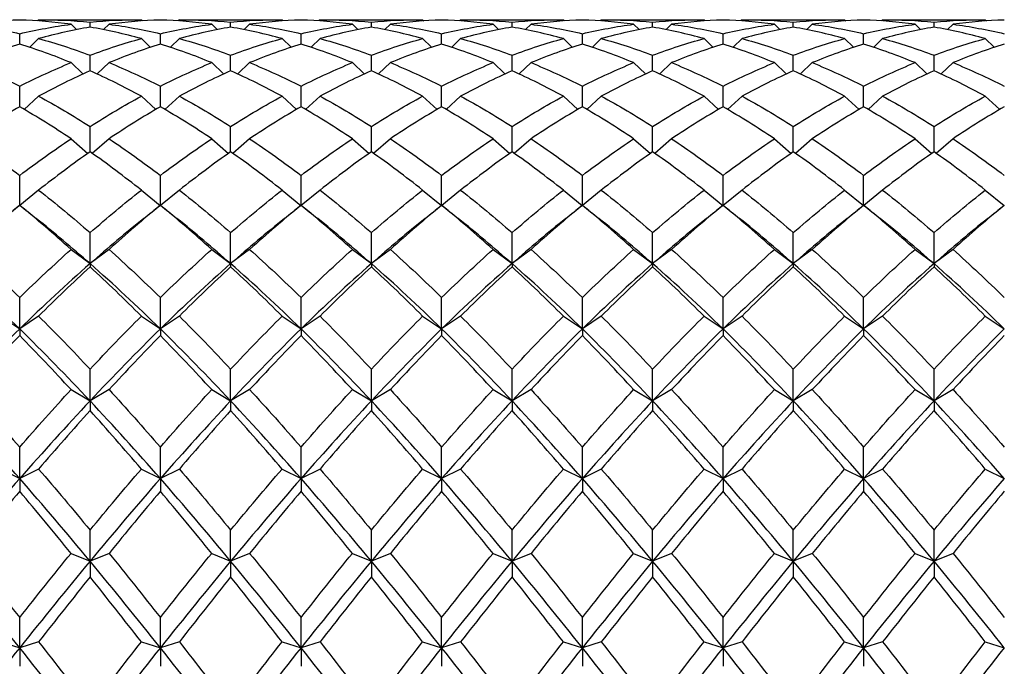
# Model space of a CAD drawing. Units: millimetres. Extents: x 16 to 578, y 16 to 404.
# Drawn here: x 398 to 409, y 361 to 369 of the extents above; entities that cross this region are included whole.
import ezdxf

# ---------------------------------------------------------------- set-up
doc = ezdxf.new("R2010")
doc.units = ezdxf.units.MM
doc.header["$LTSCALE"] = 2
doc.layers.add('Visible (ISO)', color=7, linetype='Continuous', lineweight=25, true_color=0x00003f)

msp = doc.modelspace()

# ---------------------------------------------------------------- linework, layer by layer
at = {"layer": 'Visible (ISO)'}
for p, q in [((397.904, 368.898), (397.892, 368.885)), ((397.95, 368.898), (399.076, 368.898)), ((398.288, 368.845), (398.352, 368.781)), ((398.513, 368.811), (398.513, 368.871)), ((398.738, 368.845), (398.673, 368.781)), ((399.121, 368.898), (399.134, 368.885)), ((399.571, 368.898), (399.558, 368.885)), ((399.616, 368.898), (400.743, 368.898)), ((399.954, 368.845), (400.019, 368.781)), ((400.179, 368.811), (400.179, 368.871)), ((400.404, 368.845), (400.34, 368.781)), ((400.788, 368.898), (400.801, 368.885)), ((401.238, 368.898), (401.225, 368.885)), ((401.283, 368.898), (402.409, 368.898)), ((401.621, 368.845), (401.686, 368.781)), ((401.846, 368.811), (401.846, 368.871)), ((402.071, 368.845), (402.007, 368.781)), ((402.454, 368.898), (402.467, 368.885)), ((402.904, 368.898), (402.892, 368.885)), ((402.95, 368.898), (404.076, 368.898)), ((403.288, 368.845), (403.352, 368.781)), ((403.513, 368.811), (403.513, 368.871)), ((403.738, 368.845), (403.673, 368.781)), ((404.121, 368.898), (404.134, 368.885)), ((404.571, 368.898), (404.558, 368.885)), ((404.616, 368.898), (405.743, 368.898)), ((404.954, 368.845), (405.019, 368.781)), ((405.179, 368.811), (405.179, 368.871)), ((405.404, 368.845), (405.34, 368.781)), ((405.788, 368.898), (405.801, 368.885)), ((406.238, 368.898), (406.225, 368.885)), ((406.283, 368.898), (407.409, 368.898)), ((406.621, 368.845), (406.686, 368.781)), ((406.846, 368.811), (406.846, 368.871)), ((407.071, 368.845), (407.007, 368.781)), ((407.454, 368.898), (407.467, 368.885)), ((407.904, 368.898), (407.892, 368.885)), ((407.95, 368.898), (409.076, 368.898)), ((408.288, 368.845), (408.352, 368.781)), ((408.513, 368.811), (408.513, 368.871)), ((408.738, 368.845), (408.673, 368.781)), ((409.121, 368.898), (409.134, 368.885)), ((397.679, 368.61), (397.679, 368.733)), ((397.904, 368.675), (397.798, 368.572)), ((399.121, 368.675), (399.227, 368.572)), ((399.346, 368.61), (399.346, 368.733)), ((399.571, 368.675), (399.465, 368.572)), ((400.788, 368.675), (400.894, 368.572)), ((401.013, 368.61), (401.013, 368.733)), ((401.238, 368.675), (401.132, 368.572)), ((402.454, 368.675), (402.56, 368.572)), ((402.679, 368.61), (402.679, 368.733)), ((402.904, 368.675), (402.798, 368.572)), ((404.121, 368.675), (404.227, 368.572)), ((404.346, 368.61), (404.346, 368.733)), ((404.571, 368.675), (404.465, 368.572)), ((405.788, 368.675), (405.894, 368.572)), ((406.013, 368.61), (406.013, 368.733)), ((406.238, 368.675), (406.132, 368.572)), ((407.454, 368.675), (407.56, 368.572)), ((407.679, 368.61), (407.679, 368.733)), ((407.904, 368.675), (407.798, 368.572)), ((409.121, 368.675), (409.227, 368.572)), ((398.513, 368.294), (398.513, 368.478)), ((400.179, 368.294), (400.179, 368.478)), ((401.846, 368.294), (401.846, 368.478)), ((403.513, 368.294), (403.513, 368.478)), ((405.179, 368.294), (405.179, 368.478)), ((406.846, 368.294), (406.846, 368.478)), ((408.513, 368.294), (408.513, 368.478)), ((398.288, 368.39), (398.429, 368.256)), ((398.738, 368.39), (398.597, 368.256)), ((399.954, 368.39), (400.096, 368.256)), ((400.404, 368.39), (400.263, 368.256)), ((401.621, 368.39), (401.762, 368.256)), ((402.071, 368.39), (401.93, 368.256)), ((403.288, 368.39), (403.429, 368.256)), ((403.738, 368.39), (403.597, 368.256)), ((404.954, 368.39), (405.096, 368.256)), ((405.404, 368.39), (405.263, 368.256)), ((406.621, 368.39), (406.762, 368.256)), ((407.071, 368.39), (406.93, 368.256)), ((408.288, 368.39), (408.429, 368.256)), ((408.738, 368.39), (408.597, 368.256)), ((397.679, 367.867), (397.679, 368.111)), ((399.346, 367.867), (399.346, 368.111)), ((401.013, 367.867), (401.013, 368.111)), ((402.679, 367.867), (402.679, 368.111)), ((404.346, 367.867), (404.346, 368.111)), ((406.013, 367.867), (406.013, 368.111)), ((407.679, 367.867), (407.679, 368.111)), ((397.904, 367.993), (397.733, 367.836)), ((399.121, 367.993), (399.293, 367.836)), ((399.571, 367.993), (399.4, 367.836)), ((400.788, 367.993), (400.959, 367.836)), ((401.238, 367.993), (401.066, 367.836)), ((402.454, 367.993), (402.626, 367.836)), ((402.904, 367.993), (402.733, 367.836)), ((404.121, 367.993), (404.293, 367.836)), ((404.571, 367.993), (404.4, 367.836)), ((405.788, 367.993), (405.959, 367.836)), ((406.238, 367.993), (406.066, 367.836)), ((407.454, 367.993), (407.626, 367.836)), ((407.904, 367.993), (407.733, 367.836)), ((409.121, 367.993), (409.293, 367.836)), ((398.513, 367.334), (398.513, 367.635)), ((400.179, 367.334), (400.179, 367.635)), ((401.846, 367.334), (401.846, 367.635)), ((403.513, 367.334), (403.513, 367.635)), ((405.179, 367.334), (405.179, 367.635)), ((406.846, 367.334), (406.846, 367.635)), ((408.513, 367.334), (408.513, 367.635)), ((398.288, 367.488), (398.487, 367.315)), ((398.738, 367.488), (398.539, 367.315)), ((399.954, 367.488), (400.153, 367.315)), ((400.404, 367.488), (400.206, 367.315)), ((401.621, 367.488), (401.82, 367.315)), ((402.071, 367.488), (401.872, 367.315)), ((403.288, 367.488), (403.487, 367.315)), ((403.738, 367.488), (403.539, 367.315)), ((404.954, 367.488), (405.153, 367.315)), ((405.404, 367.488), (405.206, 367.315)), ((406.621, 367.488), (406.82, 367.315)), ((407.071, 367.488), (406.872, 367.315)), ((408.288, 367.488), (408.487, 367.315)), ((408.738, 367.488), (408.539, 367.315)), ((397.679, 366.701), (397.679, 367.054)), ((399.346, 366.701), (399.346, 367.054)), ((401.013, 366.701), (401.013, 367.054)), ((402.679, 366.701), (402.679, 367.054)), ((404.346, 366.701), (404.346, 367.054)), ((406.013, 366.701), (406.013, 367.054)), ((407.679, 366.701), (407.679, 367.054)), ((397.904, 366.88), (397.681, 366.699)), ((399.121, 366.88), (399.344, 366.699)), ((399.571, 366.88), (399.348, 366.699)), ((400.788, 366.88), (401.011, 366.699)), ((401.238, 366.88), (401.015, 366.699)), ((402.454, 366.88), (402.678, 366.699)), ((402.904, 366.88), (402.681, 366.699)), ((404.121, 366.88), (404.344, 366.699)), ((404.571, 366.88), (404.348, 366.699)), ((405.788, 366.88), (406.011, 366.699)), ((406.238, 366.88), (406.015, 366.699)), ((407.454, 366.88), (407.678, 366.699)), ((407.904, 366.88), (407.681, 366.699)), ((409.121, 366.88), (409.344, 366.699)), ((397.679, 366.701), (397.679, 366.7)), ((399.346, 366.701), (399.346, 366.7)), ((401.013, 366.701), (401.013, 366.7)), ((402.679, 366.701), (402.679, 366.7)), ((404.346, 366.701), (404.346, 366.7)), ((406.013, 366.701), (406.013, 366.7)), ((407.679, 366.701), (407.679, 366.7)), ((398.513, 366.009), (398.513, 366.376)), ((400.179, 366.009), (400.179, 366.376)), ((401.846, 366.009), (401.846, 366.376)), ((403.513, 366.009), (403.513, 366.376)), ((405.179, 366.009), (405.179, 366.376)), ((406.846, 366.009), (406.846, 366.376)), ((408.513, 366.009), (408.513, 366.376)), ((398.288, 366.177), (398.513, 366.009)), ((398.738, 366.177), (398.513, 366.009)), ((399.954, 366.177), (400.179, 366.009)), ((400.404, 366.177), (400.179, 366.009)), ((401.621, 366.177), (401.846, 366.009)), ((402.071, 366.177), (401.846, 366.009)), ((403.288, 366.177), (403.513, 366.009)), ((403.738, 366.177), (403.513, 366.009)), ((404.954, 366.177), (405.179, 366.009)), ((405.404, 366.177), (405.179, 366.009)), ((406.621, 366.177), (406.846, 366.009)), ((407.071, 366.177), (406.846, 366.009)), ((408.288, 366.177), (408.513, 366.009)), ((408.738, 366.177), (408.513, 366.009)), ((398.513, 366.009), (398.513, 365.972)), ((400.179, 366.009), (400.179, 365.972)), ((401.846, 366.009), (401.846, 365.972)), ((403.513, 366.009), (403.513, 365.972)), ((405.179, 366.009), (405.179, 365.972)), ((406.846, 366.009), (406.846, 365.972)), ((408.513, 366.009), (408.513, 365.972)), ((397.679, 365.235), (397.679, 365.608)), ((399.346, 365.235), (399.346, 365.608)), ((401.013, 365.235), (401.013, 365.608)), ((402.679, 365.235), (402.679, 365.608)), ((404.346, 365.235), (404.346, 365.608)), ((406.013, 365.235), (406.013, 365.608)), ((407.679, 365.235), (407.679, 365.608)), ((397.454, 365.386), (397.679, 365.235)), ((397.904, 365.386), (397.679, 365.235)), ((399.121, 365.386), (399.346, 365.235)), ((399.571, 365.386), (399.346, 365.235)), ((400.788, 365.386), (401.013, 365.235)), ((401.238, 365.386), (401.013, 365.235)), ((402.454, 365.386), (402.679, 365.235)), ((402.904, 365.386), (402.679, 365.235)), ((404.121, 365.386), (404.346, 365.235)), ((404.571, 365.386), (404.346, 365.235)), ((405.788, 365.386), (406.013, 365.235)), ((406.238, 365.386), (406.013, 365.235)), ((407.454, 365.386), (407.679, 365.235)), ((407.904, 365.386), (407.679, 365.235)), ((409.121, 365.386), (409.346, 365.235)), ((397.679, 365.235), (397.679, 365.158)), ((399.346, 365.235), (399.346, 365.158)), ((401.013, 365.235), (401.013, 365.158)), ((402.679, 365.235), (402.679, 365.158)), ((404.346, 365.235), (404.346, 365.158)), ((406.013, 365.235), (406.013, 365.158)), ((407.679, 365.235), (407.679, 365.158)), ((398.513, 364.382), (398.513, 364.758)), ((400.179, 364.382), (400.179, 364.758)), ((401.846, 364.382), (401.846, 364.758)), ((403.513, 364.382), (403.513, 364.758)), ((405.179, 364.382), (405.179, 364.758)), ((406.846, 364.382), (406.846, 364.758)), ((408.513, 364.382), (408.513, 364.758)), ((398.288, 364.516), (398.513, 364.382)), ((398.738, 364.516), (398.513, 364.382)), ((399.954, 364.516), (400.179, 364.382)), ((400.404, 364.516), (400.179, 364.382)), ((401.621, 364.516), (401.846, 364.382)), ((402.071, 364.516), (401.846, 364.382)), ((403.288, 364.516), (403.513, 364.382)), ((403.738, 364.516), (403.513, 364.382)), ((404.954, 364.516), (405.179, 364.382)), ((405.404, 364.516), (405.179, 364.382)), ((406.621, 364.516), (406.846, 364.382)), ((407.071, 364.516), (406.846, 364.382)), ((408.288, 364.516), (408.513, 364.382)), ((408.738, 364.516), (408.513, 364.382)), ((398.513, 364.382), (398.513, 364.268)), ((400.179, 364.382), (400.179, 364.268)), ((401.846, 364.382), (401.846, 364.268)), ((403.513, 364.382), (403.513, 364.268)), ((405.179, 364.382), (405.179, 364.268)), ((406.846, 364.382), (406.846, 364.268)), ((408.513, 364.382), (408.513, 364.268)), ((397.679, 363.462), (397.679, 363.836)), ((399.346, 363.462), (399.346, 363.836)), ((401.013, 363.462), (401.013, 363.836)), ((402.679, 363.462), (402.679, 363.836)), ((404.346, 363.462), (404.346, 363.836)), ((406.013, 363.462), (406.013, 363.836)), ((407.679, 363.462), (407.679, 363.836)), ((397.454, 363.575), (397.679, 363.462)), ((397.904, 363.575), (397.679, 363.462)), ((399.121, 363.575), (399.346, 363.462)), ((399.571, 363.575), (399.346, 363.462)), ((400.788, 363.575), (401.013, 363.462)), ((401.238, 363.575), (401.013, 363.462)), ((402.454, 363.575), (402.679, 363.462)), ((402.904, 363.575), (402.679, 363.462)), ((404.121, 363.575), (404.346, 363.462)), ((404.571, 363.575), (404.346, 363.462)), ((405.788, 363.575), (406.013, 363.462)), ((406.238, 363.575), (406.013, 363.462)), ((407.454, 363.575), (407.679, 363.462)), ((407.904, 363.575), (407.679, 363.462)), ((409.121, 363.575), (409.346, 363.462)), ((397.679, 363.462), (397.679, 363.311)), ((399.346, 363.462), (399.346, 363.311)), ((401.013, 363.462), (401.013, 363.311)), ((402.679, 363.462), (402.679, 363.311)), ((404.346, 363.462), (404.346, 363.311)), ((406.013, 363.462), (406.013, 363.311)), ((407.679, 363.462), (407.679, 363.311)), ((398.513, 362.483), (398.513, 362.851)), ((400.179, 362.483), (400.179, 362.851)), ((401.846, 362.483), (401.846, 362.851)), ((403.513, 362.483), (403.513, 362.851)), ((405.179, 362.483), (405.179, 362.851)), ((406.846, 362.483), (406.846, 362.851)), ((408.513, 362.483), (408.513, 362.851)), ((398.288, 362.576), (398.513, 362.483)), ((398.738, 362.576), (398.513, 362.483)), ((399.954, 362.576), (400.179, 362.483)), ((400.404, 362.576), (400.179, 362.483)), ((401.621, 362.576), (401.846, 362.483)), ((402.071, 362.576), (401.846, 362.483)), ((403.288, 362.576), (403.513, 362.483)), ((403.738, 362.576), (403.513, 362.483)), ((404.954, 362.576), (405.179, 362.483)), ((405.404, 362.576), (405.179, 362.483)), ((406.621, 362.576), (406.846, 362.483)), ((407.071, 362.576), (406.846, 362.483)), ((408.288, 362.576), (408.513, 362.483)), ((408.738, 362.576), (408.513, 362.483)), ((398.513, 362.483), (398.513, 362.297)), ((400.179, 362.483), (400.179, 362.297)), ((401.846, 362.483), (401.846, 362.297)), ((403.513, 362.483), (403.513, 362.297)), ((405.179, 362.483), (405.179, 362.297)), ((406.846, 362.483), (406.846, 362.297)), ((408.513, 362.483), (408.513, 362.297)), ((397.679, 361.457), (397.679, 361.815)), ((399.346, 361.457), (399.346, 361.815)), ((401.013, 361.457), (401.013, 361.815)), ((402.679, 361.457), (402.679, 361.815)), ((404.346, 361.457), (404.346, 361.815)), ((406.013, 361.457), (406.013, 361.815)), ((407.679, 361.457), (407.679, 361.815)), ((397.454, 361.528), (397.679, 361.457)), ((397.904, 361.528), (397.679, 361.457)), ((397.679, 361.457), (397.679, 361.238)), ((399.121, 361.528), (399.346, 361.457)), ((399.571, 361.528), (399.346, 361.457)), ((399.346, 361.457), (399.346, 361.238)), ((400.788, 361.528), (401.013, 361.457)), ((401.238, 361.528), (401.013, 361.457)), ((401.013, 361.457), (401.013, 361.238)), ((402.454, 361.528), (402.679, 361.457)), ((402.904, 361.528), (402.679, 361.457)), ((402.679, 361.457), (402.679, 361.238)), ((404.121, 361.528), (404.346, 361.457)), ((404.571, 361.528), (404.346, 361.457)), ((404.346, 361.457), (404.346, 361.238)), ((405.788, 361.528), (406.013, 361.457)), ((406.238, 361.528), (406.013, 361.457)), ((406.013, 361.457), (406.013, 361.238)), ((407.454, 361.528), (407.679, 361.457)), ((407.904, 361.528), (407.679, 361.457)), ((407.679, 361.457), (407.679, 361.238)), ((409.121, 361.528), (409.346, 361.457))]:
    msp.add_line(p, q, dxfattribs=at)
for points in [[(397.679, 368.895), (397.477, 368.889), (397.274, 368.872), (397.071, 368.845)], [(397.071, 368.845), (397.274, 368.818), (397.477, 368.78), (397.679, 368.733)], [(398.288, 368.845), (398.085, 368.872), (397.882, 368.889), (397.679, 368.895)], [(397.679, 368.733), (397.882, 368.78), (398.085, 368.818), (398.288, 368.845)], [(397.904, 368.898), (398.107, 368.899), (398.31, 368.89), (398.513, 368.871)], [(398.513, 368.811), (398.31, 368.776), (398.107, 368.731), (397.904, 368.675)], [(398.513, 368.871), (398.716, 368.89), (398.918, 368.899), (399.121, 368.898)], [(399.121, 368.675), (398.918, 368.731), (398.716, 368.776), (398.513, 368.811)], [(399.346, 368.895), (399.143, 368.889), (398.941, 368.872), (398.738, 368.845)], [(398.738, 368.845), (398.941, 368.818), (399.143, 368.78), (399.346, 368.733)], [(399.954, 368.845), (399.752, 368.872), (399.549, 368.889), (399.346, 368.895)], [(399.346, 368.733), (399.549, 368.78), (399.752, 368.818), (399.954, 368.845)], [(399.571, 368.898), (399.774, 368.899), (399.977, 368.89), (400.179, 368.871)], [(400.179, 368.811), (399.977, 368.776), (399.774, 368.731), (399.571, 368.675)], [(400.179, 368.871), (400.382, 368.89), (400.585, 368.899), (400.788, 368.898)], [(400.788, 368.675), (400.585, 368.731), (400.382, 368.776), (400.179, 368.811)], [(401.013, 368.895), (400.81, 368.889), (400.607, 368.872), (400.404, 368.845)], [(400.404, 368.845), (400.607, 368.818), (400.81, 368.78), (401.013, 368.733)], [(401.621, 368.845), (401.418, 368.872), (401.216, 368.889), (401.013, 368.895)], [(401.013, 368.733), (401.216, 368.78), (401.418, 368.818), (401.621, 368.845)], [(401.238, 368.898), (401.441, 368.899), (401.643, 368.89), (401.846, 368.871)], [(401.846, 368.811), (401.643, 368.776), (401.441, 368.731), (401.238, 368.675)], [(401.846, 368.871), (402.049, 368.89), (402.252, 368.899), (402.454, 368.898)], [(402.454, 368.675), (402.252, 368.731), (402.049, 368.776), (401.846, 368.811)], [(402.679, 368.895), (402.477, 368.889), (402.274, 368.872), (402.071, 368.845)], [(402.071, 368.845), (402.274, 368.818), (402.477, 368.78), (402.679, 368.733)], [(403.288, 368.845), (403.085, 368.872), (402.882, 368.889), (402.679, 368.895)], [(402.679, 368.733), (402.882, 368.78), (403.085, 368.818), (403.288, 368.845)], [(402.904, 368.898), (403.107, 368.899), (403.31, 368.89), (403.513, 368.871)], [(403.513, 368.811), (403.31, 368.776), (403.107, 368.731), (402.904, 368.675)], [(403.513, 368.871), (403.716, 368.89), (403.918, 368.899), (404.121, 368.898)], [(404.121, 368.675), (403.918, 368.731), (403.716, 368.776), (403.513, 368.811)], [(404.346, 368.895), (404.143, 368.889), (403.941, 368.872), (403.738, 368.845)], [(403.738, 368.845), (403.941, 368.818), (404.143, 368.78), (404.346, 368.733)], [(404.954, 368.845), (404.752, 368.872), (404.549, 368.889), (404.346, 368.895)], [(404.346, 368.733), (404.549, 368.78), (404.752, 368.818), (404.954, 368.845)], [(404.571, 368.898), (404.774, 368.899), (404.977, 368.89), (405.179, 368.871)], [(405.179, 368.811), (404.977, 368.776), (404.774, 368.731), (404.571, 368.675)], [(405.179, 368.871), (405.382, 368.89), (405.585, 368.899), (405.788, 368.898)], [(405.788, 368.675), (405.585, 368.731), (405.382, 368.776), (405.179, 368.811)], [(406.013, 368.895), (405.81, 368.889), (405.607, 368.872), (405.404, 368.845)], [(405.404, 368.845), (405.607, 368.818), (405.81, 368.78), (406.013, 368.733)], [(406.621, 368.845), (406.418, 368.872), (406.216, 368.889), (406.013, 368.895)], [(406.013, 368.733), (406.216, 368.78), (406.418, 368.818), (406.621, 368.845)], [(406.238, 368.898), (406.441, 368.899), (406.643, 368.89), (406.846, 368.871)], [(406.846, 368.811), (406.643, 368.776), (406.441, 368.731), (406.238, 368.675)], [(406.846, 368.871), (407.049, 368.89), (407.252, 368.899), (407.454, 368.898)], [(407.454, 368.675), (407.252, 368.731), (407.049, 368.776), (406.846, 368.811)], [(407.679, 368.895), (407.477, 368.889), (407.274, 368.872), (407.071, 368.845)], [(407.071, 368.845), (407.274, 368.818), (407.477, 368.78), (407.679, 368.733)], [(408.288, 368.845), (408.085, 368.872), (407.882, 368.889), (407.679, 368.895)], [(407.679, 368.733), (407.882, 368.78), (408.085, 368.818), (408.288, 368.845)], [(407.904, 368.898), (408.107, 368.899), (408.31, 368.89), (408.513, 368.871)], [(408.513, 368.811), (408.31, 368.776), (408.107, 368.731), (407.904, 368.675)], [(408.513, 368.871), (408.716, 368.89), (408.918, 368.899), (409.121, 368.898)], [(409.121, 368.675), (408.918, 368.731), (408.716, 368.776), (408.513, 368.811)], [(409.346, 368.895), (409.143, 368.889), (408.941, 368.872), (408.738, 368.845)], [(408.738, 368.845), (408.941, 368.818), (409.143, 368.78), (409.346, 368.733)], [(397.904, 368.675), (398.107, 368.62), (398.31, 368.554), (398.513, 368.478)], [(398.513, 368.478), (398.716, 368.554), (398.918, 368.62), (399.121, 368.675)], [(399.571, 368.675), (399.774, 368.62), (399.977, 368.554), (400.179, 368.478)], [(400.179, 368.478), (400.382, 368.554), (400.585, 368.62), (400.788, 368.675)], [(401.238, 368.675), (401.441, 368.62), (401.643, 368.554), (401.846, 368.478)], [(401.846, 368.478), (402.049, 368.554), (402.252, 368.62), (402.454, 368.675)], [(402.904, 368.675), (403.107, 368.62), (403.31, 368.554), (403.513, 368.478)], [(403.513, 368.478), (403.716, 368.554), (403.918, 368.62), (404.121, 368.675)], [(404.571, 368.675), (404.774, 368.62), (404.977, 368.554), (405.179, 368.478)], [(405.179, 368.478), (405.382, 368.554), (405.585, 368.62), (405.788, 368.675)], [(406.238, 368.675), (406.441, 368.62), (406.643, 368.554), (406.846, 368.478)], [(406.846, 368.478), (407.049, 368.554), (407.252, 368.62), (407.454, 368.675)], [(407.904, 368.675), (408.107, 368.62), (408.31, 368.554), (408.513, 368.478)], [(408.513, 368.478), (408.716, 368.554), (408.918, 368.62), (409.121, 368.675)], [(397.679, 368.61), (397.477, 368.547), (397.274, 368.473), (397.071, 368.39)], [(398.288, 368.39), (398.085, 368.473), (397.882, 368.547), (397.679, 368.61)], [(399.346, 368.61), (399.143, 368.547), (398.941, 368.473), (398.738, 368.39)], [(399.954, 368.39), (399.752, 368.473), (399.549, 368.547), (399.346, 368.61)], [(401.013, 368.61), (400.81, 368.547), (400.607, 368.473), (400.404, 368.39)], [(401.621, 368.39), (401.418, 368.473), (401.216, 368.547), (401.013, 368.61)], [(402.679, 368.61), (402.477, 368.547), (402.274, 368.473), (402.071, 368.39)], [(403.288, 368.39), (403.085, 368.473), (402.882, 368.547), (402.679, 368.61)], [(404.346, 368.61), (404.143, 368.547), (403.941, 368.473), (403.738, 368.39)], [(404.954, 368.39), (404.752, 368.473), (404.549, 368.547), (404.346, 368.61)], [(406.013, 368.61), (405.81, 368.547), (405.607, 368.473), (405.404, 368.39)], [(406.621, 368.39), (406.418, 368.473), (406.216, 368.547), (406.013, 368.61)], [(407.679, 368.61), (407.477, 368.547), (407.274, 368.473), (407.071, 368.39)], [(408.288, 368.39), (408.085, 368.473), (407.882, 368.547), (407.679, 368.61)], [(409.346, 368.61), (409.143, 368.547), (408.941, 368.473), (408.738, 368.39)], [(397.071, 368.39), (397.274, 368.307), (397.477, 368.214), (397.679, 368.111)], [(397.679, 368.111), (397.882, 368.214), (398.085, 368.307), (398.288, 368.39)], [(398.738, 368.39), (398.941, 368.307), (399.143, 368.214), (399.346, 368.111)], [(399.346, 368.111), (399.549, 368.214), (399.752, 368.307), (399.954, 368.39)], [(400.404, 368.39), (400.607, 368.307), (400.81, 368.214), (401.013, 368.111)], [(401.013, 368.111), (401.216, 368.214), (401.418, 368.307), (401.621, 368.39)], [(402.071, 368.39), (402.274, 368.307), (402.477, 368.214), (402.679, 368.111)], [(402.679, 368.111), (402.882, 368.214), (403.085, 368.307), (403.288, 368.39)], [(403.738, 368.39), (403.941, 368.307), (404.143, 368.214), (404.346, 368.111)], [(404.346, 368.111), (404.549, 368.214), (404.752, 368.307), (404.954, 368.39)], [(405.404, 368.39), (405.607, 368.307), (405.81, 368.214), (406.013, 368.111)], [(406.013, 368.111), (406.216, 368.214), (406.418, 368.307), (406.621, 368.39)], [(407.071, 368.39), (407.274, 368.307), (407.477, 368.214), (407.679, 368.111)], [(407.679, 368.111), (407.882, 368.214), (408.085, 368.307), (408.288, 368.39)], [(408.738, 368.39), (408.941, 368.307), (409.143, 368.214), (409.346, 368.111)], [(398.513, 368.294), (398.31, 368.203), (398.107, 368.103), (397.904, 367.993)], [(399.121, 367.993), (398.918, 368.103), (398.716, 368.203), (398.513, 368.294)], [(400.179, 368.294), (399.977, 368.203), (399.774, 368.103), (399.571, 367.993)], [(400.788, 367.993), (400.585, 368.103), (400.382, 368.203), (400.179, 368.294)], [(401.846, 368.294), (401.643, 368.203), (401.441, 368.103), (401.238, 367.993)], [(402.454, 367.993), (402.252, 368.103), (402.049, 368.203), (401.846, 368.294)], [(403.513, 368.294), (403.31, 368.203), (403.107, 368.103), (402.904, 367.993)], [(404.121, 367.993), (403.918, 368.103), (403.716, 368.203), (403.513, 368.294)], [(405.179, 368.294), (404.977, 368.203), (404.774, 368.103), (404.571, 367.993)], [(405.788, 367.993), (405.585, 368.103), (405.382, 368.203), (405.179, 368.294)], [(406.846, 368.294), (406.643, 368.203), (406.441, 368.103), (406.238, 367.993)], [(407.454, 367.993), (407.252, 368.103), (407.049, 368.203), (406.846, 368.294)], [(408.513, 368.294), (408.31, 368.203), (408.107, 368.103), (407.904, 367.993)], [(409.121, 367.993), (408.918, 368.103), (408.716, 368.203), (408.513, 368.294)], [(397.904, 367.993), (398.107, 367.883), (398.31, 367.763), (398.513, 367.635)], [(398.513, 367.635), (398.716, 367.763), (398.918, 367.883), (399.121, 367.993)], [(399.571, 367.993), (399.774, 367.883), (399.977, 367.763), (400.179, 367.635)], [(400.179, 367.635), (400.382, 367.763), (400.585, 367.883), (400.788, 367.993)], [(401.238, 367.993), (401.441, 367.883), (401.643, 367.763), (401.846, 367.635)], [(401.846, 367.635), (402.049, 367.763), (402.252, 367.883), (402.454, 367.993)], [(402.904, 367.993), (403.107, 367.883), (403.31, 367.763), (403.513, 367.635)], [(403.513, 367.635), (403.716, 367.763), (403.918, 367.883), (404.121, 367.993)], [(404.571, 367.993), (404.774, 367.883), (404.977, 367.763), (405.179, 367.635)], [(405.179, 367.635), (405.382, 367.763), (405.585, 367.883), (405.788, 367.993)], [(406.238, 367.993), (406.441, 367.883), (406.643, 367.763), (406.846, 367.635)], [(406.846, 367.635), (407.049, 367.763), (407.252, 367.883), (407.454, 367.993)], [(407.904, 367.993), (408.107, 367.883), (408.31, 367.763), (408.513, 367.635)], [(408.513, 367.635), (408.716, 367.763), (408.918, 367.883), (409.121, 367.993)], [(397.679, 367.867), (397.477, 367.75), (397.274, 367.623), (397.071, 367.488)], [(398.288, 367.488), (398.085, 367.623), (397.882, 367.75), (397.679, 367.867)], [(399.346, 367.867), (399.143, 367.75), (398.941, 367.623), (398.738, 367.488)], [(399.954, 367.488), (399.752, 367.623), (399.549, 367.75), (399.346, 367.867)], [(401.013, 367.867), (400.81, 367.75), (400.607, 367.623), (400.404, 367.488)], [(401.621, 367.488), (401.418, 367.623), (401.216, 367.75), (401.013, 367.867)], [(402.679, 367.867), (402.477, 367.75), (402.274, 367.623), (402.071, 367.488)], [(403.288, 367.488), (403.085, 367.623), (402.882, 367.75), (402.679, 367.867)], [(404.346, 367.867), (404.143, 367.75), (403.941, 367.623), (403.738, 367.488)], [(404.954, 367.488), (404.752, 367.623), (404.549, 367.75), (404.346, 367.867)], [(406.013, 367.867), (405.81, 367.75), (405.607, 367.623), (405.404, 367.488)], [(406.621, 367.488), (406.418, 367.623), (406.216, 367.75), (406.013, 367.867)], [(407.679, 367.867), (407.477, 367.75), (407.274, 367.623), (407.071, 367.488)], [(408.288, 367.488), (408.085, 367.623), (407.882, 367.75), (407.679, 367.867)], [(409.346, 367.867), (409.143, 367.75), (408.941, 367.623), (408.738, 367.488)], [(397.071, 367.488), (397.274, 367.352), (397.477, 367.208), (397.679, 367.054)], [(397.679, 367.054), (397.882, 367.208), (398.085, 367.352), (398.288, 367.488)], [(398.738, 367.488), (398.941, 367.352), (399.143, 367.208), (399.346, 367.054)], [(399.346, 367.054), (399.549, 367.208), (399.752, 367.352), (399.954, 367.488)], [(400.404, 367.488), (400.607, 367.352), (400.81, 367.208), (401.013, 367.054)], [(401.013, 367.054), (401.216, 367.208), (401.418, 367.352), (401.621, 367.488)], [(402.071, 367.488), (402.274, 367.352), (402.477, 367.208), (402.679, 367.054)], [(402.679, 367.054), (402.882, 367.208), (403.085, 367.352), (403.288, 367.488)], [(403.738, 367.488), (403.941, 367.352), (404.143, 367.208), (404.346, 367.054)], [(404.346, 367.054), (404.549, 367.208), (404.752, 367.352), (404.954, 367.488)], [(405.404, 367.488), (405.607, 367.352), (405.81, 367.208), (406.013, 367.054)], [(406.013, 367.054), (406.216, 367.208), (406.418, 367.352), (406.621, 367.488)], [(407.071, 367.488), (407.274, 367.352), (407.477, 367.208), (407.679, 367.054)], [(407.679, 367.054), (407.882, 367.208), (408.085, 367.352), (408.288, 367.488)], [(408.738, 367.488), (408.941, 367.352), (409.143, 367.208), (409.346, 367.054)], [(398.513, 367.334), (398.31, 367.191), (398.107, 367.04), (397.904, 366.88)], [(399.121, 366.88), (398.918, 367.04), (398.716, 367.191), (398.513, 367.334)], [(400.179, 367.334), (399.977, 367.191), (399.774, 367.04), (399.571, 366.88)], [(400.788, 366.88), (400.585, 367.04), (400.382, 367.191), (400.179, 367.334)], [(401.846, 367.334), (401.643, 367.191), (401.441, 367.04), (401.238, 366.88)], [(402.454, 366.88), (402.252, 367.04), (402.049, 367.191), (401.846, 367.334)], [(403.513, 367.334), (403.31, 367.191), (403.107, 367.04), (402.904, 366.88)], [(404.121, 366.88), (403.918, 367.04), (403.716, 367.191), (403.513, 367.334)], [(405.179, 367.334), (404.977, 367.191), (404.774, 367.04), (404.571, 366.88)], [(405.788, 366.88), (405.585, 367.04), (405.382, 367.191), (405.179, 367.334)], [(406.846, 367.334), (406.643, 367.191), (406.441, 367.04), (406.238, 366.88)], [(407.454, 366.88), (407.252, 367.04), (407.049, 367.191), (406.846, 367.334)], [(408.513, 367.334), (408.31, 367.191), (408.107, 367.04), (407.904, 366.88)], [(409.121, 366.88), (408.918, 367.04), (408.716, 367.191), (408.513, 367.334)], [(397.904, 366.88), (398.107, 366.721), (398.31, 366.552), (398.513, 366.376)], [(398.513, 366.376), (398.716, 366.552), (398.918, 366.721), (399.121, 366.88)], [(399.571, 366.88), (399.774, 366.721), (399.977, 366.552), (400.179, 366.376)], [(400.179, 366.376), (400.382, 366.552), (400.585, 366.721), (400.788, 366.88)], [(401.238, 366.88), (401.441, 366.721), (401.643, 366.552), (401.846, 366.376)], [(401.846, 366.376), (402.049, 366.552), (402.252, 366.721), (402.454, 366.88)], [(402.904, 366.88), (403.107, 366.721), (403.31, 366.552), (403.513, 366.376)], [(403.513, 366.376), (403.716, 366.552), (403.918, 366.721), (404.121, 366.88)], [(404.571, 366.88), (404.774, 366.721), (404.977, 366.552), (405.179, 366.376)], [(405.179, 366.376), (405.382, 366.552), (405.585, 366.721), (405.788, 366.88)], [(406.238, 366.88), (406.441, 366.721), (406.643, 366.552), (406.846, 366.376)], [(406.846, 366.376), (407.049, 366.552), (407.252, 366.721), (407.454, 366.88)], [(407.904, 366.88), (408.107, 366.721), (408.31, 366.552), (408.513, 366.376)], [(408.513, 366.376), (408.716, 366.552), (408.918, 366.721), (409.121, 366.88)], [(397.679, 366.7), (397.477, 366.534), (397.274, 366.359), (397.071, 366.177)], [(397.483, 366.543), (397.548, 366.596), (397.614, 366.648), (397.679, 366.701)], [(397.679, 366.701), (397.745, 366.648), (397.811, 366.596), (397.876, 366.543)], [(398.288, 366.177), (398.085, 366.359), (397.882, 366.534), (397.679, 366.7)], [(399.346, 366.7), (399.143, 366.534), (398.941, 366.359), (398.738, 366.177)], [(399.149, 366.543), (399.215, 366.596), (399.281, 366.648), (399.346, 366.701)], [(399.346, 366.701), (399.412, 366.648), (399.477, 366.596), (399.543, 366.543)], [(399.954, 366.177), (399.752, 366.359), (399.549, 366.534), (399.346, 366.7)], [(401.013, 366.7), (400.81, 366.534), (400.607, 366.359), (400.404, 366.177)], [(400.816, 366.543), (400.882, 366.596), (400.947, 366.648), (401.013, 366.701)], [(401.013, 366.701), (401.078, 366.648), (401.144, 366.596), (401.21, 366.543)], [(401.621, 366.177), (401.418, 366.359), (401.216, 366.534), (401.013, 366.7)], [(402.679, 366.7), (402.477, 366.534), (402.274, 366.359), (402.071, 366.177)], [(402.483, 366.543), (402.548, 366.596), (402.614, 366.648), (402.679, 366.701)], [(402.679, 366.701), (402.745, 366.648), (402.811, 366.596), (402.876, 366.543)], [(403.288, 366.177), (403.085, 366.359), (402.882, 366.534), (402.679, 366.7)], [(404.346, 366.7), (404.143, 366.534), (403.941, 366.359), (403.738, 366.177)], [(404.149, 366.543), (404.215, 366.596), (404.281, 366.648), (404.346, 366.701)], [(404.346, 366.701), (404.412, 366.648), (404.477, 366.596), (404.543, 366.543)], [(404.954, 366.177), (404.752, 366.359), (404.549, 366.534), (404.346, 366.7)], [(406.013, 366.7), (405.81, 366.534), (405.607, 366.359), (405.404, 366.177)], [(405.816, 366.543), (405.882, 366.596), (405.947, 366.648), (406.013, 366.701)], [(406.013, 366.701), (406.078, 366.648), (406.144, 366.596), (406.21, 366.543)], [(406.621, 366.177), (406.418, 366.359), (406.216, 366.534), (406.013, 366.7)], [(407.679, 366.7), (407.477, 366.534), (407.274, 366.359), (407.071, 366.177)], [(407.483, 366.543), (407.548, 366.596), (407.614, 366.648), (407.679, 366.701)], [(407.679, 366.701), (407.745, 366.648), (407.811, 366.596), (407.876, 366.543)], [(408.288, 366.177), (408.085, 366.359), (407.882, 366.534), (407.679, 366.7)], [(409.346, 366.7), (409.143, 366.534), (408.941, 366.359), (408.738, 366.177)], [(409.149, 366.543), (409.215, 366.596), (409.281, 366.648), (409.346, 366.701)], [(398.513, 366.009), (398.301, 366.196), (398.088, 366.374), (397.876, 366.543)], [(399.149, 366.543), (398.937, 366.374), (398.725, 366.196), (398.513, 366.009)], [(400.179, 366.009), (399.967, 366.196), (399.755, 366.374), (399.543, 366.543)], [(400.816, 366.543), (400.604, 366.374), (400.392, 366.196), (400.179, 366.009)], [(401.846, 366.009), (401.634, 366.196), (401.422, 366.374), (401.21, 366.543)], [(402.483, 366.543), (402.27, 366.374), (402.058, 366.196), (401.846, 366.009)], [(403.513, 366.009), (403.301, 366.196), (403.088, 366.374), (402.876, 366.543)], [(404.149, 366.543), (403.937, 366.374), (403.725, 366.196), (403.513, 366.009)], [(405.179, 366.009), (404.967, 366.196), (404.755, 366.374), (404.543, 366.543)], [(405.816, 366.543), (405.604, 366.374), (405.392, 366.196), (405.179, 366.009)], [(406.846, 366.009), (406.634, 366.196), (406.422, 366.374), (406.21, 366.543)], [(407.483, 366.543), (407.27, 366.374), (407.058, 366.196), (406.846, 366.009)], [(408.513, 366.009), (408.301, 366.196), (408.088, 366.374), (407.876, 366.543)], [(409.149, 366.543), (408.937, 366.374), (408.725, 366.196), (408.513, 366.009)], [(397.071, 366.177), (397.274, 365.995), (397.477, 365.805), (397.679, 365.608)], [(397.679, 365.608), (397.882, 365.805), (398.085, 365.995), (398.288, 366.177)], [(398.738, 366.177), (398.941, 365.995), (399.143, 365.805), (399.346, 365.608)], [(399.346, 365.608), (399.549, 365.805), (399.752, 365.995), (399.954, 366.177)], [(400.404, 366.177), (400.607, 365.995), (400.81, 365.805), (401.013, 365.608)], [(401.013, 365.608), (401.216, 365.805), (401.418, 365.995), (401.621, 366.177)], [(402.071, 366.177), (402.274, 365.995), (402.477, 365.805), (402.679, 365.608)], [(402.679, 365.608), (402.882, 365.805), (403.085, 365.995), (403.288, 366.177)], [(403.738, 366.177), (403.941, 365.995), (404.143, 365.805), (404.346, 365.608)], [(404.346, 365.608), (404.549, 365.805), (404.752, 365.995), (404.954, 366.177)], [(405.404, 366.177), (405.607, 365.995), (405.81, 365.805), (406.013, 365.608)], [(406.013, 365.608), (406.216, 365.805), (406.418, 365.995), (406.621, 366.177)], [(407.071, 366.177), (407.274, 365.995), (407.477, 365.805), (407.679, 365.608)], [(407.679, 365.608), (407.882, 365.805), (408.085, 365.995), (408.288, 366.177)], [(408.738, 366.177), (408.941, 365.995), (409.143, 365.805), (409.346, 365.608)], [(397.679, 365.235), (397.402, 365.506), (397.124, 365.765), (396.846, 366.009)], [(398.513, 366.009), (398.235, 365.765), (397.957, 365.506), (397.679, 365.235)], [(399.346, 365.235), (399.068, 365.506), (398.791, 365.765), (398.513, 366.009)], [(400.179, 366.009), (399.902, 365.765), (399.624, 365.506), (399.346, 365.235)], [(401.013, 365.235), (400.735, 365.506), (400.457, 365.765), (400.179, 366.009)], [(401.846, 366.009), (401.568, 365.765), (401.291, 365.506), (401.013, 365.235)], [(402.679, 365.235), (402.402, 365.506), (402.124, 365.765), (401.846, 366.009)], [(403.513, 366.009), (403.235, 365.765), (402.957, 365.506), (402.679, 365.235)], [(404.346, 365.235), (404.068, 365.506), (403.791, 365.765), (403.513, 366.009)], [(405.179, 366.009), (404.902, 365.765), (404.624, 365.506), (404.346, 365.235)], [(406.013, 365.235), (405.735, 365.506), (405.457, 365.765), (405.179, 366.009)], [(406.846, 366.009), (406.568, 365.765), (406.291, 365.506), (406.013, 365.235)], [(407.679, 365.235), (407.402, 365.506), (407.124, 365.765), (406.846, 366.009)], [(408.513, 366.009), (408.235, 365.765), (407.957, 365.506), (407.679, 365.235)], [(409.346, 365.235), (409.068, 365.506), (408.791, 365.765), (408.513, 366.009)], [(398.513, 365.972), (398.31, 365.784), (398.107, 365.589), (397.904, 365.386)], [(399.121, 365.386), (398.918, 365.589), (398.716, 365.784), (398.513, 365.972)], [(400.179, 365.972), (399.977, 365.784), (399.774, 365.589), (399.571, 365.386)], [(400.788, 365.386), (400.585, 365.589), (400.382, 365.784), (400.179, 365.972)], [(401.846, 365.972), (401.643, 365.784), (401.441, 365.589), (401.238, 365.386)], [(402.454, 365.386), (402.252, 365.589), (402.049, 365.784), (401.846, 365.972)], [(403.513, 365.972), (403.31, 365.784), (403.107, 365.589), (402.904, 365.386)], [(404.121, 365.386), (403.918, 365.589), (403.716, 365.784), (403.513, 365.972)], [(405.179, 365.972), (404.977, 365.784), (404.774, 365.589), (404.571, 365.386)], [(405.788, 365.386), (405.585, 365.589), (405.382, 365.784), (405.179, 365.972)], [(406.846, 365.972), (406.643, 365.784), (406.441, 365.589), (406.238, 365.386)], [(407.454, 365.386), (407.252, 365.589), (407.049, 365.784), (406.846, 365.972)], [(408.513, 365.972), (408.31, 365.784), (408.107, 365.589), (407.904, 365.386)], [(409.121, 365.386), (408.918, 365.589), (408.716, 365.784), (408.513, 365.972)], [(397.904, 365.386), (398.107, 365.184), (398.31, 364.974), (398.513, 364.758)], [(398.513, 364.758), (398.716, 364.974), (398.918, 365.184), (399.121, 365.386)], [(399.571, 365.386), (399.774, 365.184), (399.977, 364.974), (400.179, 364.758)], [(400.179, 364.758), (400.382, 364.974), (400.585, 365.184), (400.788, 365.386)], [(401.238, 365.386), (401.441, 365.184), (401.643, 364.974), (401.846, 364.758)], [(401.846, 364.758), (402.049, 364.974), (402.252, 365.184), (402.454, 365.386)], [(402.904, 365.386), (403.107, 365.184), (403.31, 364.974), (403.513, 364.758)], [(403.513, 364.758), (403.716, 364.974), (403.918, 365.184), (404.121, 365.386)], [(404.571, 365.386), (404.774, 365.184), (404.977, 364.974), (405.179, 364.758)], [(405.179, 364.758), (405.382, 364.974), (405.585, 365.184), (405.788, 365.386)], [(406.238, 365.386), (406.441, 365.184), (406.643, 364.974), (406.846, 364.758)], [(406.846, 364.758), (407.049, 364.974), (407.252, 365.184), (407.454, 365.386)], [(407.904, 365.386), (408.107, 365.184), (408.31, 364.974), (408.513, 364.758)], [(408.513, 364.758), (408.716, 364.974), (408.918, 365.184), (409.121, 365.386)], [(397.679, 365.235), (397.402, 364.963), (397.124, 364.678), (396.846, 364.382)], [(398.513, 364.382), (398.235, 364.678), (397.957, 364.963), (397.679, 365.235)], [(399.346, 365.235), (399.068, 364.963), (398.791, 364.678), (398.513, 364.382)], [(400.179, 364.382), (399.902, 364.678), (399.624, 364.963), (399.346, 365.235)], [(401.013, 365.235), (400.735, 364.963), (400.457, 364.678), (400.179, 364.382)], [(401.846, 364.382), (401.568, 364.678), (401.291, 364.963), (401.013, 365.235)], [(402.679, 365.235), (402.402, 364.963), (402.124, 364.678), (401.846, 364.382)], [(403.513, 364.382), (403.235, 364.678), (402.957, 364.963), (402.679, 365.235)], [(404.346, 365.235), (404.068, 364.963), (403.791, 364.678), (403.513, 364.382)], [(405.179, 364.382), (404.902, 364.678), (404.624, 364.963), (404.346, 365.235)], [(406.013, 365.235), (405.735, 364.963), (405.457, 364.678), (405.179, 364.382)], [(406.846, 364.382), (406.568, 364.678), (406.291, 364.963), (406.013, 365.235)], [(407.679, 365.235), (407.402, 364.963), (407.124, 364.678), (406.846, 364.382)], [(408.513, 364.382), (408.235, 364.678), (407.957, 364.963), (407.679, 365.235)], [(409.346, 365.235), (409.068, 364.963), (408.791, 364.678), (408.513, 364.382)], [(397.679, 365.158), (397.477, 364.951), (397.274, 364.736), (397.071, 364.516)], [(398.288, 364.516), (398.085, 364.736), (397.882, 364.951), (397.679, 365.158)], [(399.346, 365.158), (399.143, 364.951), (398.941, 364.736), (398.738, 364.516)], [(399.954, 364.516), (399.752, 364.736), (399.549, 364.951), (399.346, 365.158)], [(401.013, 365.158), (400.81, 364.951), (400.607, 364.736), (400.404, 364.516)], [(401.621, 364.516), (401.418, 364.736), (401.216, 364.951), (401.013, 365.158)], [(402.679, 365.158), (402.477, 364.951), (402.274, 364.736), (402.071, 364.516)], [(403.288, 364.516), (403.085, 364.736), (402.882, 364.951), (402.679, 365.158)], [(404.346, 365.158), (404.143, 364.951), (403.941, 364.736), (403.738, 364.516)], [(404.954, 364.516), (404.752, 364.736), (404.549, 364.951), (404.346, 365.158)], [(406.013, 365.158), (405.81, 364.951), (405.607, 364.736), (405.404, 364.516)], [(406.621, 364.516), (406.418, 364.736), (406.216, 364.951), (406.013, 365.158)], [(407.679, 365.158), (407.477, 364.951), (407.274, 364.736), (407.071, 364.516)], [(408.288, 364.516), (408.085, 364.736), (407.882, 364.951), (407.679, 365.158)], [(409.346, 365.158), (409.143, 364.951), (408.941, 364.736), (408.738, 364.516)], [(397.071, 364.516), (397.274, 364.295), (397.477, 364.068), (397.679, 363.836)], [(397.679, 363.836), (397.882, 364.068), (398.085, 364.295), (398.288, 364.516)], [(398.738, 364.516), (398.941, 364.295), (399.143, 364.068), (399.346, 363.836)], [(399.346, 363.836), (399.549, 364.068), (399.752, 364.295), (399.954, 364.516)], [(400.404, 364.516), (400.607, 364.295), (400.81, 364.068), (401.013, 363.836)], [(401.013, 363.836), (401.216, 364.068), (401.418, 364.295), (401.621, 364.516)], [(402.071, 364.516), (402.274, 364.295), (402.477, 364.068), (402.679, 363.836)], [(402.679, 363.836), (402.882, 364.068), (403.085, 364.295), (403.288, 364.516)], [(403.738, 364.516), (403.941, 364.295), (404.143, 364.068), (404.346, 363.836)], [(404.346, 363.836), (404.549, 364.068), (404.752, 364.295), (404.954, 364.516)], [(405.404, 364.516), (405.607, 364.295), (405.81, 364.068), (406.013, 363.836)], [(406.013, 363.836), (406.216, 364.068), (406.418, 364.295), (406.621, 364.516)], [(407.071, 364.516), (407.274, 364.295), (407.477, 364.068), (407.679, 363.836)], [(407.679, 363.836), (407.882, 364.068), (408.085, 364.295), (408.288, 364.516)], [(408.738, 364.516), (408.941, 364.295), (409.143, 364.068), (409.346, 363.836)], [(397.679, 363.462), (397.402, 363.779), (397.124, 364.086), (396.846, 364.382)], [(398.513, 364.382), (398.235, 364.086), (397.957, 363.779), (397.679, 363.462)], [(399.346, 363.462), (399.068, 363.779), (398.791, 364.086), (398.513, 364.382)], [(400.179, 364.382), (399.902, 364.086), (399.624, 363.779), (399.346, 363.462)], [(401.013, 363.462), (400.735, 363.779), (400.457, 364.086), (400.179, 364.382)], [(401.846, 364.382), (401.568, 364.086), (401.291, 363.779), (401.013, 363.462)], [(402.679, 363.462), (402.402, 363.779), (402.124, 364.086), (401.846, 364.382)], [(403.513, 364.382), (403.235, 364.086), (402.957, 363.779), (402.679, 363.462)], [(404.346, 363.462), (404.068, 363.779), (403.791, 364.086), (403.513, 364.382)], [(405.179, 364.382), (404.902, 364.086), (404.624, 363.779), (404.346, 363.462)], [(406.013, 363.462), (405.735, 363.779), (405.457, 364.086), (405.179, 364.382)], [(406.846, 364.382), (406.568, 364.086), (406.291, 363.779), (406.013, 363.462)], [(407.679, 363.462), (407.402, 363.779), (407.124, 364.086), (406.846, 364.382)], [(408.513, 364.382), (408.235, 364.086), (407.957, 363.779), (407.679, 363.462)], [(409.346, 363.462), (409.068, 363.779), (408.791, 364.086), (408.513, 364.382)], [(398.513, 364.268), (398.31, 364.043), (398.107, 363.812), (397.904, 363.575)], [(399.121, 363.575), (398.918, 363.812), (398.716, 364.043), (398.513, 364.268)], [(400.179, 364.268), (399.977, 364.043), (399.774, 363.812), (399.571, 363.575)], [(400.788, 363.575), (400.585, 363.812), (400.382, 364.043), (400.179, 364.268)], [(401.846, 364.268), (401.643, 364.043), (401.441, 363.812), (401.238, 363.575)], [(402.454, 363.575), (402.252, 363.812), (402.049, 364.043), (401.846, 364.268)], [(403.513, 364.268), (403.31, 364.043), (403.107, 363.812), (402.904, 363.575)], [(404.121, 363.575), (403.918, 363.812), (403.716, 364.043), (403.513, 364.268)], [(405.179, 364.268), (404.977, 364.043), (404.774, 363.812), (404.571, 363.575)], [(405.788, 363.575), (405.585, 363.812), (405.382, 364.043), (405.179, 364.268)], [(406.846, 364.268), (406.643, 364.043), (406.441, 363.812), (406.238, 363.575)], [(407.454, 363.575), (407.252, 363.812), (407.049, 364.043), (406.846, 364.268)], [(408.513, 364.268), (408.31, 364.043), (408.107, 363.812), (407.904, 363.575)], [(409.121, 363.575), (408.918, 363.812), (408.716, 364.043), (408.513, 364.268)], [(397.904, 363.575), (398.107, 363.339), (398.31, 363.097), (398.513, 362.851)], [(398.513, 362.851), (398.716, 363.097), (398.918, 363.339), (399.121, 363.575)], [(399.571, 363.575), (399.774, 363.339), (399.977, 363.097), (400.179, 362.851)], [(400.179, 362.851), (400.382, 363.097), (400.585, 363.339), (400.788, 363.575)], [(401.238, 363.575), (401.441, 363.339), (401.643, 363.097), (401.846, 362.851)], [(401.846, 362.851), (402.049, 363.097), (402.252, 363.339), (402.454, 363.575)], [(402.904, 363.575), (403.107, 363.339), (403.31, 363.097), (403.513, 362.851)], [(403.513, 362.851), (403.716, 363.097), (403.918, 363.339), (404.121, 363.575)], [(404.571, 363.575), (404.774, 363.339), (404.977, 363.097), (405.179, 362.851)], [(405.179, 362.851), (405.382, 363.097), (405.585, 363.339), (405.788, 363.575)], [(406.238, 363.575), (406.441, 363.339), (406.643, 363.097), (406.846, 362.851)], [(406.846, 362.851), (407.049, 363.097), (407.252, 363.339), (407.454, 363.575)], [(407.904, 363.575), (408.107, 363.339), (408.31, 363.097), (408.513, 362.851)], [(408.513, 362.851), (408.716, 363.097), (408.918, 363.339), (409.121, 363.575)], [(397.679, 363.462), (397.402, 363.145), (397.124, 362.818), (396.846, 362.483)], [(398.513, 362.483), (398.235, 362.818), (397.957, 363.145), (397.679, 363.462)], [(399.346, 363.462), (399.068, 363.145), (398.791, 362.818), (398.513, 362.483)], [(400.179, 362.483), (399.902, 362.818), (399.624, 363.145), (399.346, 363.462)], [(401.013, 363.462), (400.735, 363.145), (400.457, 362.818), (400.179, 362.483)], [(401.846, 362.483), (401.568, 362.818), (401.291, 363.145), (401.013, 363.462)], [(402.679, 363.462), (402.402, 363.145), (402.124, 362.818), (401.846, 362.483)], [(403.513, 362.483), (403.235, 362.818), (402.957, 363.145), (402.679, 363.462)], [(404.346, 363.462), (404.068, 363.145), (403.791, 362.818), (403.513, 362.483)], [(405.179, 362.483), (404.902, 362.818), (404.624, 363.145), (404.346, 363.462)], [(406.013, 363.462), (405.735, 363.145), (405.457, 362.818), (405.179, 362.483)], [(406.846, 362.483), (406.568, 362.818), (406.291, 363.145), (406.013, 363.462)], [(407.679, 363.462), (407.402, 363.145), (407.124, 362.818), (406.846, 362.483)], [(408.513, 362.483), (408.235, 362.818), (407.957, 363.145), (407.679, 363.462)], [(409.346, 363.462), (409.068, 363.145), (408.791, 362.818), (408.513, 362.483)], [(397.679, 363.311), (397.477, 363.071), (397.274, 362.825), (397.071, 362.576)], [(398.288, 362.576), (398.085, 362.825), (397.882, 363.071), (397.679, 363.311)], [(399.346, 363.311), (399.143, 363.071), (398.941, 362.825), (398.738, 362.576)], [(399.954, 362.576), (399.752, 362.825), (399.549, 363.071), (399.346, 363.311)], [(401.013, 363.311), (400.81, 363.071), (400.607, 362.825), (400.404, 362.576)], [(401.621, 362.576), (401.418, 362.825), (401.216, 363.071), (401.013, 363.311)], [(402.679, 363.311), (402.477, 363.071), (402.274, 362.825), (402.071, 362.576)], [(403.288, 362.576), (403.085, 362.825), (402.882, 363.071), (402.679, 363.311)], [(404.346, 363.311), (404.143, 363.071), (403.941, 362.825), (403.738, 362.576)], [(404.954, 362.576), (404.752, 362.825), (404.549, 363.071), (404.346, 363.311)], [(406.013, 363.311), (405.81, 363.071), (405.607, 362.825), (405.404, 362.576)], [(406.621, 362.576), (406.418, 362.825), (406.216, 363.071), (406.013, 363.311)], [(407.679, 363.311), (407.477, 363.071), (407.274, 362.825), (407.071, 362.576)], [(408.288, 362.576), (408.085, 362.825), (407.882, 363.071), (407.679, 363.311)], [(409.346, 363.311), (409.143, 363.071), (408.941, 362.825), (408.738, 362.576)], [(397.071, 362.576), (397.274, 362.326), (397.477, 362.072), (397.679, 361.815)], [(397.679, 361.815), (397.882, 362.072), (398.085, 362.326), (398.288, 362.576)], [(398.738, 362.576), (398.941, 362.326), (399.143, 362.072), (399.346, 361.815)], [(399.346, 361.815), (399.549, 362.072), (399.752, 362.326), (399.954, 362.576)], [(400.404, 362.576), (400.607, 362.326), (400.81, 362.072), (401.013, 361.815)], [(401.013, 361.815), (401.216, 362.072), (401.418, 362.326), (401.621, 362.576)], [(402.071, 362.576), (402.274, 362.326), (402.477, 362.072), (402.679, 361.815)], [(402.679, 361.815), (402.882, 362.072), (403.085, 362.326), (403.288, 362.576)], [(403.738, 362.576), (403.941, 362.326), (404.143, 362.072), (404.346, 361.815)], [(404.346, 361.815), (404.549, 362.072), (404.752, 362.326), (404.954, 362.576)], [(405.404, 362.576), (405.607, 362.326), (405.81, 362.072), (406.013, 361.815)], [(406.013, 361.815), (406.216, 362.072), (406.418, 362.326), (406.621, 362.576)], [(407.071, 362.576), (407.274, 362.326), (407.477, 362.072), (407.679, 361.815)], [(407.679, 361.815), (407.882, 362.072), (408.085, 362.326), (408.288, 362.576)], [(408.738, 362.576), (408.941, 362.326), (409.143, 362.072), (409.346, 361.815)], [(397.679, 361.457), (397.402, 361.806), (397.124, 362.148), (396.846, 362.483)], [(398.513, 362.483), (398.235, 362.148), (397.957, 361.806), (397.679, 361.457)], [(399.346, 361.457), (399.068, 361.806), (398.791, 362.148), (398.513, 362.483)], [(400.179, 362.483), (399.902, 362.148), (399.624, 361.806), (399.346, 361.457)], [(401.013, 361.457), (400.735, 361.806), (400.457, 362.148), (400.179, 362.483)], [(401.846, 362.483), (401.568, 362.148), (401.291, 361.806), (401.013, 361.457)], [(402.679, 361.457), (402.402, 361.806), (402.124, 362.148), (401.846, 362.483)], [(403.513, 362.483), (403.235, 362.148), (402.957, 361.806), (402.679, 361.457)], [(404.346, 361.457), (404.068, 361.806), (403.791, 362.148), (403.513, 362.483)], [(405.179, 362.483), (404.902, 362.148), (404.624, 361.806), (404.346, 361.457)], [(406.013, 361.457), (405.735, 361.806), (405.457, 362.148), (405.179, 362.483)], [(406.846, 362.483), (406.568, 362.148), (406.291, 361.806), (406.013, 361.457)], [(407.679, 361.457), (407.402, 361.806), (407.124, 362.148), (406.846, 362.483)], [(408.513, 362.483), (408.235, 362.148), (407.957, 361.806), (407.679, 361.457)], [(409.346, 361.457), (409.068, 361.806), (408.791, 362.148), (408.513, 362.483)], [(398.513, 362.297), (398.31, 362.044), (398.107, 361.788), (397.904, 361.528)], [(399.121, 361.528), (398.918, 361.788), (398.716, 362.044), (398.513, 362.297)], [(400.179, 362.297), (399.977, 362.044), (399.774, 361.788), (399.571, 361.528)], [(400.788, 361.528), (400.585, 361.788), (400.382, 362.044), (400.179, 362.297)], [(401.846, 362.297), (401.643, 362.044), (401.441, 361.788), (401.238, 361.528)], [(402.454, 361.528), (402.252, 361.788), (402.049, 362.044), (401.846, 362.297)], [(403.513, 362.297), (403.31, 362.044), (403.107, 361.788), (402.904, 361.528)], [(404.121, 361.528), (403.918, 361.788), (403.716, 362.044), (403.513, 362.297)], [(405.179, 362.297), (404.977, 362.044), (404.774, 361.788), (404.571, 361.528)], [(405.788, 361.528), (405.585, 361.788), (405.382, 362.044), (405.179, 362.297)], [(406.846, 362.297), (406.643, 362.044), (406.441, 361.788), (406.238, 361.528)], [(407.454, 361.528), (407.252, 361.788), (407.049, 362.044), (406.846, 362.297)], [(408.513, 362.297), (408.31, 362.044), (408.107, 361.788), (407.904, 361.528)], [(409.121, 361.528), (408.918, 361.788), (408.716, 362.044), (408.513, 362.297)], [(397.679, 361.457), (397.402, 361.108), (397.124, 360.753), (396.846, 360.394)], [(398.513, 360.394), (398.235, 360.753), (397.957, 361.108), (397.679, 361.457)], [(397.904, 361.528), (398.107, 361.268), (398.31, 361.004), (398.513, 360.738)], [(398.513, 360.738), (398.716, 361.004), (398.918, 361.268), (399.121, 361.528)], [(399.346, 361.457), (399.068, 361.108), (398.791, 360.753), (398.513, 360.394)], [(400.179, 360.394), (399.902, 360.753), (399.624, 361.108), (399.346, 361.457)], [(399.571, 361.528), (399.774, 361.268), (399.977, 361.004), (400.179, 360.738)], [(400.179, 360.738), (400.382, 361.004), (400.585, 361.268), (400.788, 361.528)], [(401.013, 361.457), (400.735, 361.108), (400.457, 360.753), (400.179, 360.394)], [(401.846, 360.394), (401.568, 360.753), (401.291, 361.108), (401.013, 361.457)], [(401.238, 361.528), (401.441, 361.268), (401.643, 361.004), (401.846, 360.738)], [(401.846, 360.738), (402.049, 361.004), (402.252, 361.268), (402.454, 361.528)], [(402.679, 361.457), (402.402, 361.108), (402.124, 360.753), (401.846, 360.394)], [(403.513, 360.394), (403.235, 360.753), (402.957, 361.108), (402.679, 361.457)], [(402.904, 361.528), (403.107, 361.268), (403.31, 361.004), (403.513, 360.738)], [(403.513, 360.738), (403.716, 361.004), (403.918, 361.268), (404.121, 361.528)], [(404.346, 361.457), (404.068, 361.108), (403.791, 360.753), (403.513, 360.394)], [(405.179, 360.394), (404.902, 360.753), (404.624, 361.108), (404.346, 361.457)], [(404.571, 361.528), (404.774, 361.268), (404.977, 361.004), (405.179, 360.738)], [(405.179, 360.738), (405.382, 361.004), (405.585, 361.268), (405.788, 361.528)], [(406.013, 361.457), (405.735, 361.108), (405.457, 360.753), (405.179, 360.394)], [(406.846, 360.394), (406.568, 360.753), (406.291, 361.108), (406.013, 361.457)], [(406.238, 361.528), (406.441, 361.268), (406.643, 361.004), (406.846, 360.738)], [(406.846, 360.738), (407.049, 361.004), (407.252, 361.268), (407.454, 361.528)], [(407.679, 361.457), (407.402, 361.108), (407.124, 360.753), (406.846, 360.394)], [(408.513, 360.394), (408.235, 360.753), (407.957, 361.108), (407.679, 361.457)], [(407.904, 361.528), (408.107, 361.268), (408.31, 361.004), (408.513, 360.738)], [(408.513, 360.738), (408.716, 361.004), (408.918, 361.268), (409.121, 361.528)], [(409.346, 361.457), (409.068, 361.108), (408.791, 360.753), (408.513, 360.394)]]:
    msp.add_open_spline(points, degree=3, dxfattribs=at)

doc.saveas('drawing.dxf')
